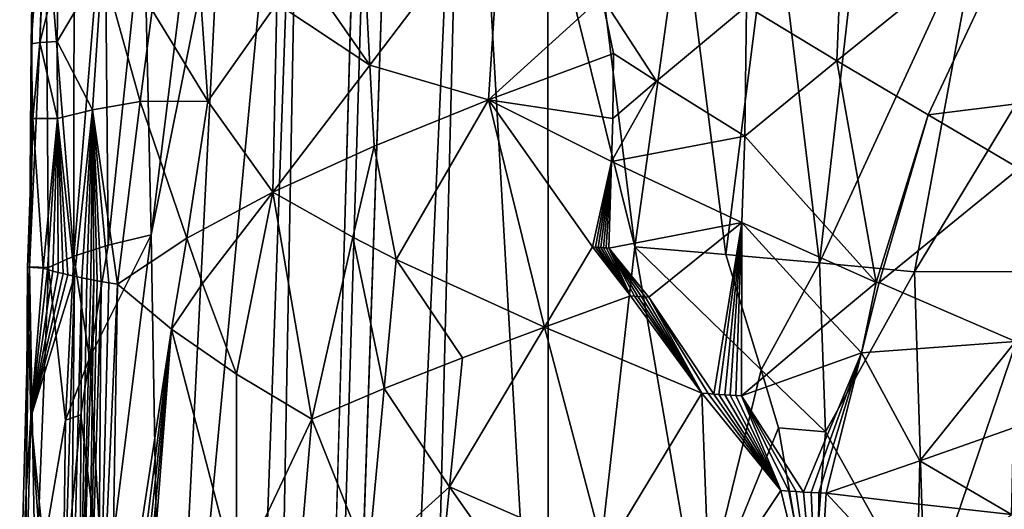
# Model space of a CAD drawing. Extents: x -276 to 276, y 0 to 827.
# Drawn here: x -220 to -205, y 83 to 91 of the extents above; entities that cross this region are included whole.
import ezdxf

# ---------------------------------------------------------------- set-up
doc = ezdxf.new("R2010")
doc.units = 0
doc.header["$MEASUREMENT"] = 0

msp = doc.modelspace()

# ---------------------------------------------------------------- linework, layer by layer
for points in [[(-210.791565, 188.748993, -31.944351), (-217.02269, 4.923509, -26.609903), (-205.941055, 370.771576, -38.278454)], [(-211.775742, 188.756622, -32.749702), (-205.941055, 370.771576, -38.278454), (-217.02269, 4.923509, -26.609903)], [(-215.302444, 98.063072, -30.608627), (-211.775742, 188.756622, -32.749702), (-217.02269, 4.923509, -26.609903)], [(-212.8423, 98.051071, -28.571604), (-217.02269, 4.923509, -26.609903), (-210.791565, 188.748993, -31.944351)], [(-217.385406, 76.008072, -31.671864), (-215.302444, 98.063072, -30.608627), (-216.918884, 52.714314, -29.441164)], [(-216.537125, 92.86232, -31.70775), (-215.302444, 98.063072, -30.608627), (-217.385406, 76.008072, -31.671864)], [(-215.302444, 98.063072, -30.608627), (-217.02269, 4.923509, -26.609903), (-216.918884, 52.714314, -29.441164)], [(-212.8423, 98.051071, -28.571604), (-213.975296, 52.701721, -26.989307), (-217.02269, 4.923509, -26.609903)], [(-211.573334, 75.882156, -26.83316), (-213.975296, 52.701721, -26.989307), (-212.8423, 98.051071, -28.571604)], [(-211.581436, 92.764336, -27.59314), (-211.573334, 75.882156, -26.83316), (-212.8423, 98.051071, -28.571604)], [(-207.043076, 94.38929, -54.291779), (-208.577316, 91.106979, -53.75209), (-207.209366, 90.280434, -53.93803)], [(-207.043076, 94.38929, -54.291779), (-207.209366, 90.280434, -53.93803), (-204.36319, 92.577728, -54.227207)], [(-219.348389, 93.897537, -40.01329), (-219.403305, 90.537079, -40.59597), (-219.162369, 93.901527, -42.520264)], [(-219.276535, 90.557838, -41.997871), (-219.162369, 93.901527, -42.520264), (-219.403305, 90.537079, -40.59597)], [(-219.348389, 93.897537, -40.01329), (-219.382889, 91.652542, -39.56847), (-219.403305, 90.537079, -40.59597)], [(-219.276535, 90.557838, -41.997871), (-218.996384, 91.661041, -43.415794), (-219.162369, 93.901527, -42.520264)], [(-219.182892, 92.56794, -37.833183), (-218.756134, 93.4702, -36.128834), (-218.757996, 87.324661, -35.4519)], [(-218.756134, 93.4702, -36.128834), (-218.29126, 93.060646, -34.786861), (-218.757996, 87.324661, -35.4519)], [(-206.761917, 93.415825, -26.223476), (-207.469986, 87.223251, -26.119539), (-208.172104, 93.014618, -26.428474)], [(-205.031403, 92.504921, -26.130016), (-207.469986, 87.223251, -26.119539), (-206.761917, 93.415825, -26.223476)], [(-218.757996, 87.324661, -35.4519), (-218.29126, 93.060646, -34.786861), (-218.238754, 87.490921, -34.145184)], [(-218.29126, 93.060646, -34.786861), (-217.697937, 92.641479, -33.501171), (-218.238754, 87.490921, -34.145184)], [(-209.551224, 92.604179, -26.770754), (-208.172104, 93.014618, -26.428474), (-208.88678, 87.34874, -26.389732)], [(-207.469986, 87.223251, -26.119539), (-208.88678, 87.34874, -26.389732), (-208.172104, 93.014618, -26.428474)], [(-216.954544, 92.791344, -32.285896), (-217.588516, 87.647316, -32.896763), (-217.697937, 92.641479, -33.501171)], [(-216.537125, 92.86232, -31.70775), (-217.385406, 76.008072, -31.671864), (-217.588516, 87.647316, -32.896763)], [(-216.954544, 92.791344, -32.285896), (-216.537125, 92.86232, -31.70775), (-217.588516, 87.647316, -32.896763)], [(-212.276688, 92.855743, -52.409748), (-214.408112, 92.662079, -50.898678), (-214.278046, 90.212639, -50.873924)], [(-212.276688, 92.855743, -52.409748), (-214.278046, 90.212639, -50.873924), (-212.481796, 89.68679, -52.092056)], [(-210.7659, 91.246613, -53.05032), (-212.276688, 92.855743, -52.409748), (-212.481796, 89.68679, -52.092056)], [(-211.581436, 92.764336, -27.59314), (-210.919083, 92.713646, -27.28371), (-210.268677, 87.464279, -26.806515)], [(-211.581436, 92.764336, -27.59314), (-210.268677, 87.464279, -26.806515), (-211.573334, 75.882156, -26.83316)], [(-217.697937, 92.641479, -33.501171), (-217.588516, 87.647316, -32.896763), (-218.238754, 87.490921, -34.145184)], [(-215.277573, 91.651863, -50.043129), (-214.278046, 90.212639, -50.873924), (-214.408112, 92.662079, -50.898678)], [(-210.919083, 92.713646, -27.28371), (-209.551224, 92.604179, -26.770754), (-210.268677, 87.464279, -26.806515)], [(-209.551224, 92.604179, -26.770754), (-208.88678, 87.34874, -26.389732), (-210.268677, 87.464279, -26.806515)], [(-205.827515, 89.461235, -53.979675), (-204.36319, 92.577728, -54.227207), (-207.209366, 90.280434, -53.93803)], [(-205.827515, 89.461235, -53.979675), (-203.032059, 89.810989, -53.81086), (-204.36319, 92.577728, -54.227207)], [(-219.182892, 92.56794, -37.833183), (-219.430435, 87.160866, -38.689453), (-219.382889, 91.652542, -39.56847)], [(-219.182892, 92.56794, -37.833183), (-219.140991, 87.149055, -36.803261), (-219.430435, 87.160866, -38.689453)], [(-219.182892, 92.56794, -37.833183), (-218.757996, 87.324661, -35.4519), (-219.140991, 87.149055, -36.803261)], [(-205.031403, 92.504921, -26.130016), (-206.033798, 87.088448, -25.998791), (-207.469986, 87.223251, -26.119539)], [(-205.031403, 92.504921, -26.130016), (-203.312943, 91.58213, -26.260281), (-206.033798, 87.088448, -25.998791)], [(-216.730362, 89.668732, -48.256481), (-216.896179, 92.081688, -48.116455), (-217.571274, 91.044365, -47.004101)], [(-215.68663, 91.146774, -49.591885), (-216.896179, 92.081688, -48.116455), (-216.730362, 89.668732, -48.256481)], [(-218.996384, 91.661041, -43.415794), (-219.01004, 90.572639, -43.380444), (-218.331284, 91.726089, -45.461224)], [(-218.478561, 89.537514, -45.062981), (-218.331284, 91.726089, -45.461224), (-219.01004, 90.572639, -43.380444)], [(-218.478561, 89.537514, -45.062981), (-217.753891, 89.662155, -46.633656), (-218.331284, 91.726089, -45.461224)], [(-218.331284, 91.726089, -45.461224), (-217.753891, 89.662155, -46.633656), (-217.571274, 91.044365, -47.004101)], [(-219.403305, 90.537079, -40.59597), (-219.382889, 91.652542, -39.56847), (-219.430435, 87.160866, -38.689453)], [(-219.276535, 90.557838, -41.997871), (-219.01004, 90.572639, -43.380444), (-218.996384, 91.661041, -43.415794)], [(-215.277573, 91.651863, -50.043129), (-215.68663, 91.146774, -49.591885), (-214.278046, 90.212639, -50.873924)], [(-203.312943, 91.58213, -26.260281), (-204.128464, 87.090469, -26.07445), (-206.033798, 87.088448, -25.998791)], [(-210.7659, 91.246613, -53.05032), (-212.481796, 89.68679, -52.092056), (-210.589966, 90.392036, -53.0634)], [(-210.7659, 91.246613, -53.05032), (-210.589966, 90.392036, -53.0634), (-209.937363, 89.973671, -53.275936)], [(-210.7659, 91.246613, -53.05032), (-209.937363, 89.973671, -53.275936), (-208.577316, 91.106979, -53.75209)], [(-215.68663, 91.146774, -49.591885), (-216.730362, 89.668732, -48.256481), (-215.746124, 88.292381, -49.392467)], [(-215.68663, 91.146774, -49.591885), (-215.746124, 88.292381, -49.392467), (-214.278046, 90.212639, -50.873924)], [(-209.937363, 89.973671, -53.275936), (-208.602325, 89.141258, -53.596512), (-208.577316, 91.106979, -53.75209)], [(-207.209366, 90.280434, -53.93803), (-208.577316, 91.106979, -53.75209), (-208.602325, 89.141258, -53.596512)], [(-216.730362, 89.668732, -48.256481), (-217.571274, 91.044365, -47.004101), (-217.753891, 89.662155, -46.633656)], [(-219.403305, 90.537079, -40.59597), (-219.430435, 87.160866, -38.689453), (-219.379135, 89.407166, -41.235527)], [(-219.276535, 90.557838, -41.997871), (-219.403305, 90.537079, -40.59597), (-219.379135, 89.407166, -41.235527)], [(-219.276535, 90.557838, -41.997871), (-219.379135, 89.407166, -41.235527), (-219.005905, 89.407135, -43.416969)], [(-219.276535, 90.557838, -41.997871), (-219.005905, 89.407135, -43.416969), (-219.01004, 90.572639, -43.380444)], [(-218.478561, 89.537514, -45.062981), (-219.01004, 90.572639, -43.380444), (-219.005905, 89.407135, -43.416969)], [(-210.589966, 90.392036, -53.0634), (-212.481796, 89.68679, -52.092056), (-210.599503, 89.408707, -52.991352)], [(-209.937363, 89.973671, -53.275936), (-210.589966, 90.392036, -53.0634), (-210.599503, 89.408707, -52.991352)], [(-214.278046, 90.212639, -50.873924), (-215.746124, 88.292381, -49.392467), (-214.212662, 88.988014, -50.859409)], [(-214.278046, 90.212639, -50.873924), (-214.212662, 88.988014, -50.859409), (-212.481796, 89.68679, -52.092056)], [(-207.209366, 90.280434, -53.93803), (-208.602325, 89.141258, -53.596512), (-206.612045, 86.92514, -53.724392)], [(-205.827515, 89.461235, -53.979675), (-207.209366, 90.280434, -53.93803), (-206.612045, 86.92514, -53.724392)], [(-209.937363, 89.973671, -53.275936), (-210.599503, 89.408707, -52.991352), (-210.61937, 88.754135, -52.937992)], [(-209.937363, 89.973671, -53.275936), (-210.61937, 88.754135, -52.937992), (-208.602325, 89.141258, -53.596512)], [(-205.827515, 89.461235, -53.979675), (-204.446518, 88.650162, -53.87664), (-203.032059, 89.810989, -53.81086)], [(-218.478561, 89.537514, -45.062981), (-218.098145, 86.896942, -45.888218), (-217.753891, 89.662155, -46.633656)], [(-217.753891, 89.662155, -46.633656), (-218.098145, 86.896942, -45.888218), (-217.050232, 87.596481, -47.723282)], [(-216.730362, 89.668732, -48.256481), (-217.753891, 89.662155, -46.633656), (-217.050232, 87.596481, -47.723282)], [(-216.730362, 89.668732, -48.256481), (-217.050232, 87.596481, -47.723282), (-215.746124, 88.292381, -49.392467)], [(-214.212662, 88.988014, -50.859409), (-213.878632, 87.271393, -51.021656), (-212.481796, 89.68679, -52.092056)], [(-211.63649, 86.249931, -52.321148), (-212.481796, 89.68679, -52.092056), (-213.878632, 87.271393, -51.021656)], [(-211.63649, 86.249931, -52.321148), (-210.906937, 87.463028, -52.73159), (-212.481796, 89.68679, -52.092056)], [(-210.61937, 88.754135, -52.937992), (-212.481796, 89.68679, -52.092056), (-210.906937, 87.463028, -52.73159)], [(-210.599503, 89.408707, -52.991352), (-212.481796, 89.68679, -52.092056), (-210.61937, 88.754135, -52.937992)], [(-218.478561, 89.537514, -45.062981), (-219.005905, 89.407135, -43.416969), (-218.747406, 87.018181, -44.3022)], [(-218.478561, 89.537514, -45.062981), (-218.747406, 87.018181, -44.3022), (-218.636368, 86.99498, -44.617611)], [(-218.478561, 89.537514, -45.062981), (-218.636368, 86.99498, -44.617611), (-218.564362, 86.980606, -44.810032)], [(-218.478561, 89.537514, -45.062981), (-218.564362, 86.980606, -44.810032), (-218.50177, 86.968491, -44.970573)], [(-218.478561, 89.537514, -45.062981), (-218.50177, 86.968491, -44.970573), (-218.457275, 86.960075, -45.081207)], [(-218.478561, 89.537514, -45.062981), (-218.348328, 86.940079, -45.341148), (-218.231491, 86.919495, -45.604507)], [(-218.478561, 89.537514, -45.062981), (-218.404068, 86.950211, -45.209999), (-218.348328, 86.940079, -45.341148)], [(-218.478561, 89.537514, -45.062981), (-218.457275, 86.960075, -45.081207), (-218.404068, 86.950211, -45.209999)], [(-218.478561, 89.537514, -45.062981), (-218.231491, 86.919495, -45.604507), (-218.098145, 86.896942, -45.888218)], [(-205.827515, 89.461235, -53.979675), (-206.612045, 86.92514, -53.724392), (-206.568924, 86.922798, -53.727402)], [(-205.827515, 89.461235, -53.979675), (-206.568924, 86.922798, -53.727402), (-204.446518, 88.650162, -53.87664)], [(-219.379135, 89.407166, -41.235527), (-219.430435, 87.160866, -38.689453), (-219.459, 87.158279, -40.59798)], [(-219.379135, 89.407166, -41.235527), (-219.459, 87.158279, -40.59798), (-219.225891, 87.14328, -42.492821)], [(-219.005905, 89.407135, -43.416969), (-219.379135, 89.407166, -41.235527), (-219.225891, 87.14328, -42.492821)], [(-219.005905, 89.407135, -43.416969), (-219.225891, 87.14328, -42.492821), (-219.156326, 87.120934, -42.830475)], [(-219.005905, 89.407135, -43.416969), (-219.156326, 87.120934, -42.830475), (-219.078598, 87.098328, -43.165302)], [(-219.005905, 89.407135, -43.416969), (-219.078598, 87.098328, -43.165302), (-218.995407, 87.076141, -43.487629)], [(-219.005905, 89.407135, -43.416969), (-218.923676, 87.058296, -43.742542), (-218.848709, 87.040657, -43.990833)], [(-219.005905, 89.407135, -43.416969), (-218.995407, 87.076141, -43.487629), (-218.923676, 87.058296, -43.742542)], [(-219.005905, 89.407135, -43.416969), (-218.848709, 87.040657, -43.990833), (-218.747406, 87.018181, -44.3022)], [(-210.61937, 88.754135, -52.937992), (-208.647415, 87.832581, -53.486244), (-208.602325, 89.141258, -53.596512)], [(-206.612045, 86.92514, -53.724392), (-208.602325, 89.141258, -53.596512), (-208.647415, 87.832581, -53.486244)], [(-214.212662, 88.988014, -50.859409), (-215.746124, 88.292381, -49.392467), (-214.534653, 87.611191, -50.518341)], [(-214.212662, 88.988014, -50.859409), (-214.534653, 87.611191, -50.518341), (-213.878632, 87.271393, -51.021656)], [(-210.61937, 88.754135, -52.937992), (-210.906937, 87.463028, -52.73159), (-210.859772, 87.459572, -52.750992)], [(-210.61937, 88.754135, -52.937992), (-210.859772, 87.459572, -52.750992), (-210.819748, 87.456642, -52.767292)], [(-210.61937, 88.754135, -52.937992), (-210.819748, 87.456642, -52.767292), (-210.782242, 87.453911, -52.782433)], [(-210.61937, 88.754135, -52.937992), (-210.782242, 87.453911, -52.782433), (-210.739548, 87.450806, -52.799519)], [(-210.61937, 88.754135, -52.937992), (-210.739548, 87.450806, -52.799519), (-210.699387, 87.447891, -52.815445)], [(-210.61937, 88.754135, -52.937992), (-210.699387, 87.447891, -52.815445), (-210.659164, 87.444984, -52.831245)], [(-210.61937, 88.754135, -52.937992), (-210.659164, 87.444984, -52.831245), (-208.647415, 87.832581, -53.486244)], [(-204.504105, 86.031914, -53.642487), (-204.446518, 88.650162, -53.87664), (-206.568924, 86.922798, -53.727402)], [(-217.050232, 87.596481, -47.723282), (-216.809891, 86.910347, -48.037846), (-215.746124, 88.292381, -49.392467)], [(-216.809891, 86.910347, -48.037846), (-216.297226, 85.538078, -48.638134), (-215.746124, 88.292381, -49.392467)], [(-215.746124, 88.292381, -49.392467), (-216.297226, 85.538078, -48.638134), (-215.155121, 84.8573, -49.819267)], [(-214.534653, 87.611191, -50.518341), (-215.746124, 88.292381, -49.392467), (-215.155121, 84.8573, -49.819267)], [(-208.647415, 87.832581, -53.486244), (-210.659164, 87.444984, -52.831245), (-210.054626, 86.702126, -53.001408)], [(-208.647415, 87.832581, -53.486244), (-210.054626, 86.702126, -53.001408), (-209.072678, 85.236526, -53.186115)], [(-208.647415, 87.832581, -53.486244), (-209.072678, 85.236526, -53.186115), (-208.994507, 85.231514, -53.205463)], [(-208.647415, 87.832581, -53.486244), (-208.994507, 85.231514, -53.205463), (-208.905487, 85.22583, -53.226917)], [(-208.647415, 87.832581, -53.486244), (-208.905487, 85.22583, -53.226917), (-208.821701, 85.220512, -53.246532)], [(-208.647415, 87.832581, -53.486244), (-208.821701, 85.220512, -53.246532), (-208.737793, 85.215225, -53.265629)], [(-208.647415, 87.832581, -53.486244), (-208.737793, 85.215225, -53.265629), (-208.653763, 85.209953, -53.284199)], [(-207.298737, 86.35199, -53.608597), (-208.647415, 87.832581, -53.486244), (-208.653763, 85.209953, -53.284199)], [(-206.612045, 86.92514, -53.724392), (-208.647415, 87.832581, -53.486244), (-207.298737, 86.35199, -53.608597)], [(-218.524216, 85.779968, -34.655014), (-218.238754, 87.490921, -34.145184), (-217.588516, 87.647316, -32.896763)], [(-218.524216, 85.779968, -34.655014), (-217.588516, 87.647316, -32.896763), (-218.302094, 81.958252, -33.781258)], [(-218.302094, 81.958252, -33.781258), (-217.588516, 87.647316, -32.896763), (-217.385406, 76.008072, -31.671864)], [(-217.050232, 87.596481, -47.723282), (-218.098145, 86.896942, -45.888218), (-217.283432, 86.21859, -47.321167)], [(-217.050232, 87.596481, -47.723282), (-217.283432, 86.21859, -47.321167), (-216.809891, 86.910347, -48.037846)], [(-214.061661, 85.318871, -50.772198), (-214.534653, 87.611191, -50.518341), (-215.155121, 84.8573, -49.819267)], [(-214.061661, 85.318871, -50.772198), (-213.878632, 87.271393, -51.021656), (-214.534653, 87.611191, -50.518341)], [(-218.757996, 87.324661, -35.4519), (-218.238754, 87.490921, -34.145184), (-218.524216, 85.779968, -34.655014)], [(-211.63649, 86.249931, -52.321148), (-210.331238, 86.721428, -52.905209), (-210.906937, 87.463028, -52.73159)], [(-209.289307, 81.784897, -26.288609), (-211.573334, 75.882156, -26.83316), (-210.268677, 87.464279, -26.806515)], [(-210.331238, 86.721428, -52.905209), (-210.859772, 87.459572, -52.750992), (-210.906937, 87.463028, -52.73159)], [(-210.819748, 87.456642, -52.767292), (-210.859772, 87.459572, -52.750992), (-210.331238, 86.721428, -52.905209)], [(-210.782242, 87.453911, -52.782433), (-210.819748, 87.456642, -52.767292), (-210.331238, 86.721428, -52.905209)], [(-210.739548, 87.450806, -52.799519), (-210.782242, 87.453911, -52.782433), (-210.331238, 86.721428, -52.905209)], [(-210.699387, 87.447891, -52.815445), (-210.739548, 87.450806, -52.799519), (-210.331238, 86.721428, -52.905209)], [(-210.659164, 87.444984, -52.831245), (-210.699387, 87.447891, -52.815445), (-210.331238, 86.721428, -52.905209)], [(-210.659164, 87.444984, -52.831245), (-210.272156, 86.71727, -52.926308), (-210.219635, 86.713593, -52.944809)], [(-210.659164, 87.444984, -52.831245), (-210.331238, 86.721428, -52.905209), (-210.272156, 86.71727, -52.926308)], [(-210.659164, 87.444984, -52.831245), (-210.219635, 86.713593, -52.944809), (-210.165298, 86.709801, -52.963707)], [(-210.109131, 86.705902, -52.982971), (-210.659164, 87.444984, -52.831245), (-210.165298, 86.709801, -52.963707)], [(-210.054626, 86.702126, -53.001408), (-210.659164, 87.444984, -52.831245), (-210.109131, 86.705902, -52.982971)], [(-208.356308, 85.601189, -26.212738), (-210.268677, 87.464279, -26.806515), (-208.88678, 87.34874, -26.389732)], [(-208.356308, 85.601189, -26.212738), (-209.289307, 81.784897, -26.288609), (-210.268677, 87.464279, -26.806515)], [(-218.757996, 87.324661, -35.4519), (-218.88588, 84.838799, -35.57259), (-219.140991, 87.149055, -36.803261)], [(-218.757996, 87.324661, -35.4519), (-218.524216, 85.779968, -34.655014), (-218.88588, 84.838799, -35.57259)], [(-214.061661, 85.318871, -50.772198), (-212.877884, 85.782181, -51.612389), (-213.878632, 87.271393, -51.021656)], [(-211.63649, 86.249931, -52.321148), (-213.878632, 87.271393, -51.021656), (-212.877884, 85.782181, -51.612389)], [(-207.469986, 87.223251, -26.119539), (-208.356308, 85.601189, -26.212738), (-208.88678, 87.34874, -26.389732)], [(-207.469986, 87.223251, -26.119539), (-207.38147, 84.662346, -26.029654), (-208.356308, 85.601189, -26.212738)], [(-207.469986, 87.223251, -26.119539), (-206.033798, 87.088448, -25.998791), (-207.38147, 84.662346, -26.029654)], [(-219.57933, 81.576439, -39.110535), (-219.430435, 87.160866, -38.689453), (-219.339172, 82.17466, -37.04055)], [(-219.479858, 83.755821, -40.992489), (-219.430435, 87.160866, -38.689453), (-219.57933, 81.576439, -39.110535)], [(-219.459, 87.158279, -40.59798), (-219.430435, 87.160866, -38.689453), (-219.479858, 83.755821, -40.992489)], [(-219.459, 87.158279, -40.59798), (-219.479858, 83.755821, -40.992489), (-219.409119, 84.885689, -41.492275)], [(-219.459, 87.158279, -40.59798), (-219.409119, 84.885689, -41.492275), (-219.225891, 87.14328, -42.492821)], [(-219.339172, 82.17466, -37.04055), (-219.430435, 87.160866, -38.689453), (-219.140991, 87.149055, -36.803261)], [(-219.409119, 84.885689, -41.492275), (-219.156326, 87.120934, -42.830475), (-219.225891, 87.14328, -42.492821)], [(-219.409119, 84.885689, -41.492275), (-219.078598, 87.098328, -43.165302), (-219.156326, 87.120934, -42.830475)], [(-219.409119, 84.885689, -41.492275), (-218.995407, 87.076141, -43.487629), (-219.078598, 87.098328, -43.165302)], [(-219.409119, 84.885689, -41.492275), (-218.923676, 87.058296, -43.742542), (-218.995407, 87.076141, -43.487629)], [(-219.409119, 84.885689, -41.492275), (-218.848709, 87.040657, -43.990833), (-218.923676, 87.058296, -43.742542)], [(-218.88588, 84.838799, -35.57259), (-219.339172, 82.17466, -37.04055), (-219.140991, 87.149055, -36.803261)], [(-207.38147, 84.662346, -26.029654), (-206.033798, 87.088448, -25.998791), (-205.872589, 81.96476, -25.866865)], [(-205.872589, 81.96476, -25.866865), (-206.033798, 87.088448, -25.998791), (-204.128464, 87.090469, -26.07445)], [(-205.872589, 81.96476, -25.866865), (-204.128464, 87.090469, -26.07445), (-203.77356, 81.405899, -26.021603)], [(-219.409119, 84.885689, -41.492275), (-218.747406, 87.018181, -44.3022), (-218.848709, 87.040657, -43.990833)], [(-219.409119, 84.885689, -41.492275), (-218.957077, 80.302292, -43.647808), (-218.747406, 87.018181, -44.3022)], [(-218.747406, 87.018181, -44.3022), (-218.957077, 80.302292, -43.647808), (-218.814682, 80.271629, -44.068516)], [(-218.636368, 86.99498, -44.617611), (-218.747406, 87.018181, -44.3022), (-218.814682, 80.271629, -44.068516)], [(-218.636368, 86.99498, -44.617611), (-218.814682, 80.271629, -44.068516), (-218.677521, 80.244202, -44.436104)], [(-218.564362, 86.980606, -44.810032), (-218.636368, 86.99498, -44.617611), (-218.677521, 80.244202, -44.436104)], [(-218.50177, 86.968491, -44.970573), (-218.564362, 86.980606, -44.810032), (-218.677521, 80.244202, -44.436104)], [(-218.457275, 86.960075, -45.081207), (-218.50177, 86.968491, -44.970573), (-218.677521, 80.244202, -44.436104)], [(-218.457275, 86.960075, -45.081207), (-218.677521, 80.244202, -44.436104), (-218.548538, 80.219902, -44.755093)], [(-218.404068, 86.950211, -45.209999), (-218.457275, 86.960075, -45.081207), (-218.548538, 80.219902, -44.755093)], [(-218.348328, 86.940079, -45.341148), (-218.404068, 86.950211, -45.209999), (-218.548538, 80.219902, -44.755093)], [(-218.348328, 86.940079, -45.341148), (-218.548538, 80.219902, -44.755093), (-218.394608, 80.192436, -45.108185)], [(-218.231491, 86.919495, -45.604507), (-218.348328, 86.940079, -45.341148), (-218.394608, 80.192436, -45.108185)], [(-218.098145, 86.896942, -45.888218), (-218.231491, 86.919495, -45.604507), (-218.394608, 80.192436, -45.108185)], [(-216.809891, 86.910347, -48.037846), (-217.283432, 86.21859, -47.321167), (-216.297226, 85.538078, -48.638134)], [(-206.612045, 86.92514, -53.724392), (-207.298737, 86.35199, -53.608597), (-206.836868, 85.859634, -53.617359)], [(-206.568924, 86.922798, -53.727402), (-206.612045, 86.92514, -53.724392), (-206.836868, 85.859634, -53.617359)], [(-204.504105, 86.031914, -53.642487), (-206.568924, 86.922798, -53.727402), (-206.836868, 85.859634, -53.617359)], [(-218.098145, 86.896942, -45.888218), (-218.394608, 80.192436, -45.108185), (-218.209061, 80.161163, -45.500996)], [(-217.283432, 86.21859, -47.321167), (-218.098145, 86.896942, -45.888218), (-218.209061, 80.161163, -45.500996)], [(-211.63649, 86.249931, -52.321148), (-209.254349, 85.248299, -53.139259), (-210.331238, 86.721428, -52.905209)], [(-210.272156, 86.71727, -52.926308), (-210.331238, 86.721428, -52.905209), (-209.254349, 85.248299, -53.139259)], [(-210.219635, 86.713593, -52.944809), (-210.272156, 86.71727, -52.926308), (-209.254349, 85.248299, -53.139259)], [(-210.165298, 86.709801, -52.963707), (-210.219635, 86.713593, -52.944809), (-209.254349, 85.248299, -53.139259)], [(-210.109131, 86.705902, -52.982971), (-210.165298, 86.709801, -52.963707), (-209.254349, 85.248299, -53.139259)], [(-210.054626, 86.702126, -53.001408), (-210.109131, 86.705902, -52.982971), (-209.254349, 85.248299, -53.139259)], [(-210.054626, 86.702126, -53.001408), (-209.156067, 85.241913, -53.164932), (-209.072678, 85.236526, -53.186115)], [(-210.054626, 86.702126, -53.001408), (-209.254349, 85.248299, -53.139259), (-209.156067, 85.241913, -53.164932)], [(-206.836868, 85.859634, -53.617359), (-207.298737, 86.35199, -53.608597), (-208.653763, 85.209953, -53.284199)], [(-217.283432, 86.21859, -47.321167), (-218.209061, 80.161163, -45.500996), (-218.048477, 80.135437, -45.816879)], [(-217.283432, 86.21859, -47.321167), (-218.048477, 80.135437, -45.816879), (-217.931213, 80.117332, -46.035381)], [(-217.283432, 86.21859, -47.321167), (-217.931213, 80.117332, -46.035381), (-217.837997, 80.10331, -46.202534)], [(-217.283432, 86.21859, -47.321167), (-217.837997, 80.10331, -46.202534), (-217.753372, 80.090836, -46.349678)], [(-217.283432, 86.21859, -47.321167), (-217.753372, 80.090836, -46.349678), (-216.297821, 82.442986, -48.500023)], [(-217.283432, 86.21859, -47.321167), (-216.297821, 82.442986, -48.500023), (-216.297226, 85.538078, -48.638134)], [(-211.63649, 86.249931, -52.321148), (-212.877884, 85.782181, -51.612389), (-213.072922, 83.829788, -51.37146)], [(-211.63649, 86.249931, -52.321148), (-213.072922, 83.829788, -51.37146), (-210.726135, 82.813599, -52.482216)], [(-211.63649, 86.249931, -52.321148), (-210.726135, 82.813599, -52.482216), (-209.254349, 85.248299, -53.139259)], [(-205.953934, 84.224464, -53.526497), (-204.504105, 86.031914, -53.642487), (-206.836868, 85.859634, -53.617359)], [(-205.953934, 84.224464, -53.526497), (-204.533264, 84.722816, -53.525261), (-204.504105, 86.031914, -53.642487)], [(-218.88588, 84.838799, -35.57259), (-218.524216, 85.779968, -34.655014), (-218.656174, 84.92382, -34.912346)], [(-218.524216, 85.779968, -34.655014), (-218.302094, 81.958252, -33.781258), (-218.656174, 84.92382, -34.912346)], [(-214.061661, 85.318871, -50.772198), (-213.072922, 83.829788, -51.37146), (-212.877884, 85.782181, -51.612389)], [(-206.836868, 85.859634, -53.617359), (-208.653763, 85.209953, -53.284199), (-207.712708, 83.753433, -53.343224)], [(-206.836868, 85.859634, -53.617359), (-207.712708, 83.753433, -53.343224), (-207.595734, 83.746651, -53.359241)], [(-206.836868, 85.859634, -53.617359), (-207.595734, 83.746651, -53.359241), (-207.482254, 83.74012, -53.373802)], [(-206.836868, 85.859634, -53.617359), (-207.482254, 83.74012, -53.373802), (-207.368668, 83.733643, -53.387421)], [(-205.953934, 84.224464, -53.526497), (-206.836868, 85.859634, -53.617359), (-207.368668, 83.733643, -53.387421)], [(-208.356308, 85.601189, -26.212738), (-208.090775, 84.726807, -26.134813), (-209.289307, 81.784897, -26.288609)], [(-208.356308, 85.601189, -26.212738), (-207.38147, 84.662346, -26.029654), (-208.090775, 84.726807, -26.134813)], [(-216.297821, 82.442986, -48.500023), (-215.155121, 84.8573, -49.819267), (-216.297226, 85.538078, -48.638134)], [(-214.061661, 85.318871, -50.772198), (-215.155121, 84.8573, -49.819267), (-214.302475, 82.715385, -50.438801)], [(-214.061661, 85.318871, -50.772198), (-214.302475, 82.715385, -50.438801), (-213.072922, 83.829788, -51.37146)], [(-209.254349, 85.248299, -53.139259), (-210.726135, 82.813599, -52.482216), (-209.135941, 82.150764, -52.937565)], [(-208.058456, 83.773827, -53.289879), (-209.254349, 85.248299, -53.139259), (-209.135941, 82.150764, -52.937565)], [(-208.058456, 83.773827, -53.289879), (-209.156067, 85.241913, -53.164932), (-209.254349, 85.248299, -53.139259)], [(-209.072678, 85.236526, -53.186115), (-209.156067, 85.241913, -53.164932), (-208.058456, 83.773827, -53.289879)], [(-208.994507, 85.231514, -53.205463), (-209.072678, 85.236526, -53.186115), (-208.058456, 83.773827, -53.289879)], [(-208.905487, 85.22583, -53.226917), (-208.994507, 85.231514, -53.205463), (-208.058456, 83.773827, -53.289879)], [(-208.821701, 85.220512, -53.246532), (-208.905487, 85.22583, -53.226917), (-208.058456, 83.773827, -53.289879)], [(-208.737793, 85.215225, -53.265629), (-208.821701, 85.220512, -53.246532), (-208.058456, 83.773827, -53.289879)], [(-208.653763, 85.209953, -53.284199), (-208.737793, 85.215225, -53.265629), (-208.058456, 83.773827, -53.289879)], [(-208.653763, 85.209953, -53.284199), (-208.058456, 83.773827, -53.289879), (-207.935349, 83.76651, -53.309906)], [(-208.653763, 85.209953, -53.284199), (-207.935349, 83.76651, -53.309906), (-207.825912, 83.760056, -53.326748)], [(-208.653763, 85.209953, -53.284199), (-207.825912, 83.760056, -53.326748), (-207.712708, 83.753433, -53.343224)], [(-219.490555, 81.893005, -41.121723), (-219.409119, 84.885689, -41.492275), (-219.479858, 83.755821, -40.992489)], [(-219.490555, 81.893005, -41.121723), (-219.087784, 80.333023, -43.215179), (-219.409119, 84.885689, -41.492275)], [(-219.409119, 84.885689, -41.492275), (-219.087784, 80.333023, -43.215179), (-218.957077, 80.302292, -43.647808)], [(-218.921768, 82.073387, -35.377914), (-219.339172, 82.17466, -37.04055), (-218.88588, 84.838799, -35.57259)], [(-218.921768, 82.073387, -35.377914), (-218.656174, 84.92382, -34.912346), (-218.302094, 81.958252, -33.781258)], [(-218.921768, 82.073387, -35.377914), (-218.88588, 84.838799, -35.57259), (-218.656174, 84.92382, -34.912346)], [(-215.376038, 82.253372, -49.475861), (-215.155121, 84.8573, -49.819267), (-216.297821, 82.442986, -48.500023)], [(-214.302475, 82.715385, -50.438801), (-215.155121, 84.8573, -49.819267), (-215.376038, 82.253372, -49.475861)], [(-207.594818, 81.881493, -25.970818), (-209.289307, 81.784897, -26.288609), (-208.090775, 84.726807, -26.134813)], [(-207.594818, 81.881493, -25.970818), (-208.090775, 84.726807, -26.134813), (-207.38147, 84.662346, -26.029654)], [(-205.953934, 84.224464, -53.526497), (-204.56189, 83.413696, -53.407871), (-204.533264, 84.722816, -53.525261)], [(-207.594818, 81.881493, -25.970818), (-207.38147, 84.662346, -26.029654), (-205.872589, 81.96476, -25.866865)], [(-205.953934, 84.224464, -53.526497), (-207.368668, 83.733643, -53.387421), (-205.96611, 83.569687, -53.469807)], [(-205.953934, 84.224464, -53.526497), (-205.96611, 83.569687, -53.469807), (-204.56189, 83.413696, -53.407871)], [(-214.302475, 82.715385, -50.438801), (-213.137497, 83.178978, -51.290997), (-213.072922, 83.829788, -51.37146)], [(-212.030029, 82.343651, -51.869228), (-213.072922, 83.829788, -51.37146), (-213.137497, 83.178978, -51.290997)], [(-212.030029, 82.343651, -51.869228), (-210.726135, 82.813599, -52.482216), (-213.072922, 83.829788, -51.37146)], [(-219.490555, 81.893005, -41.121723), (-219.479858, 83.755821, -40.992489), (-219.57933, 81.576439, -39.110535)], [(-207.499756, 81.496948, -53.189789), (-208.058456, 83.773827, -53.289879), (-209.135941, 82.150764, -52.937565)], [(-207.499756, 81.496948, -53.189789), (-207.935349, 83.76651, -53.309906), (-208.058456, 83.773827, -53.289879)], [(-207.499756, 81.496948, -53.189789), (-207.825912, 83.760056, -53.326748), (-207.935349, 83.76651, -53.309906)], [(-207.499756, 81.496948, -53.189789), (-207.712708, 83.753433, -53.343224), (-207.825912, 83.760056, -53.326748)], [(-207.499756, 81.496948, -53.189789), (-207.595734, 83.746651, -53.359241), (-207.712708, 83.753433, -53.343224)], [(-207.499756, 81.496948, -53.189789), (-207.482254, 83.74012, -53.373802), (-207.595734, 83.746651, -53.359241)], [(-207.499756, 81.496948, -53.189789), (-207.368668, 83.733643, -53.387421), (-207.482254, 83.74012, -53.373802)], [(-205.990646, 82.260147, -53.356327), (-207.368668, 83.733643, -53.387421), (-207.499756, 81.496948, -53.189789)], [(-205.96611, 83.569687, -53.469807), (-207.368668, 83.733643, -53.387421), (-205.990646, 82.260147, -53.356327)], [(-205.96611, 83.569687, -53.469807), (-205.990646, 82.260147, -53.356327), (-204.56189, 83.413696, -53.407871)]]:
    msp.add_3dface(points)

doc.saveas('drawing.dxf')
